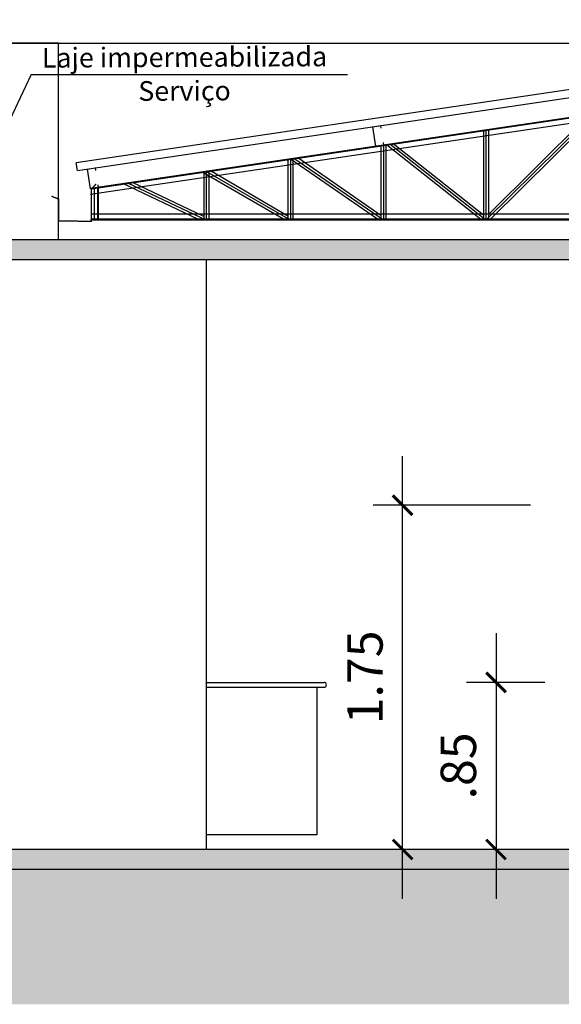
# Model space of a CAD drawing. Units: metres. Extents: x -5 to 11409, y -524 to 0.
# Drawn here: x 11256 to 11259, y -444 to -439 of the extents above; entities that cross this region are included whole.
import ezdxf

# ---------------------------------------------------------------- set-up
doc = ezdxf.new("R2010")
doc.units = ezdxf.units.M
doc.header["$LTSCALE"] = 2.5
doc.header["$MEASUREMENT"] = 0
doc.header["$PDMODE"] = 66
doc.header["$PDSIZE"] = -0.1
doc.layers.get('0').update_dxf_attribs({"linetype": 'CONTINUOUS'})
doc.layers.get('DEFPOINTS').update_dxf_attribs({"linetype": 'CONTINUOUS'})
for name, color, linetype in [('0 FACHADA', 7, 'CONTINUOUS'), ('0COTAS', 142, 'CONTINUOUS'), ('ARQ-LINHA 00', 253, 'CONTINUOUS'), ('ARQ-LINHA 06', 6, 'CONTINUOUS'), ('PILAR', 10, 'CONTINUOUS'), ('TELHAS', 8, 'CONTINUOUS'), ('TERÇAS', 4, 'CONTINUOUS')]:
    doc.layers.add(name, color=color, linetype=linetype)
doc.styles.add('1-100', font='times.ttf', dxfattribs={"height": 0.18})
doc.styles.add('STYLE1', font='ROMANS.SHX', dxfattribs={"width": 1.25, "height": 10})
doc.dimstyles.new('1-100', dxfattribs={"dimscale": 0, "dimtxt": 0.18, "dimasz": 0.1, "dimexe": 0.15, "dimexo": 0.25, "dimgap": 0.1, "dimtad": 1, "dimzin": 4, "dimdsep": 46, "dimtxsty": '1-100', "dimblk": 'ARCHTICK', "dimcen": 0.1, "dimdle": 0.25, "dimclrd": 1, "dimclre": 1, "dimclrt": 7, "dimadec": 0, "dimazin": 0, "dimtfac": 1, "dimtmove": 2, "dimatfit": 3, "dimldrblk": 'ARCHTICK', "dimfxl": 0, "dimtolj": 1, "dimtzin": 4, "dimarcsym": 0})
pattern_1 = [(50, (5283.316605, -441.12733), (0.07172601826, -0.0062752135), [0.0075, -0.0825]), (355, (5283.316605, -441.12733), (-0.0138751334, 0.0752192134), [0.006, -0.066]), (100.4514445, (5283.32258, -441.127856), (0.0578508847, 0.0689439991), [0.0063740192, -0.0701142112]), (46.1842, (5283.316605, -441.10733), (0.1067241331, -0.0165519281), [0.01125, -0.12375]), (96.6356355, (5283.3255, -441.10871), (0.0934661946, 0.09741186), [0.0095610342, -0.105171376]), (351.184164, (5283.3166, -441.10733), (0.0934661945, 0.09741186), [0.009, -0.0990000001]), (21, (5283.326605, -441.11233), (0.0596907052, -0.04026188907), [0.0075, -0.0825]), (326, (5283.326605, -441.11233), (0.0243315332, 0.0725150045), [0.006, -0.066]), (71.4514447, (5283.33158, -441.11569), (0.0840222377, 0.0322531153), [0.006374019, -0.0701142112]), (37.5, (5283.316605, -441.127333), (0.00121598553, 0.03328938538), [0, -0.0652, 0, -0.067, 0, -0.06625]), (7.5, (5283.316605, -441.127333), (0.02630695374, 0.03944117119), [0, -0.0382, 0, -0.0637, 0, -0.02525]), (327.5, (5283.294305, -441.127333), (0.05338224362, -0.00225548717), [0, -0.025, 0, -0.078, 0, -0.1035]), (317.5, (5283.284305, -441.127333), (0.05831861693, 0.01001049823), [0, -0.0325, 0, -0.0518, 0, -0.0735])]

# ---------------------------------------------------------------- blocks, each defined once
blk = doc.blocks.new('_ArchTick')
at = {"color": 0, "linetype": 'ByBlock', "const_width": 0.15}
blk.add_lwpolyline([(-0.5, -0.5), (0.5, 0.5)], dxfattribs=at)
blk = doc.blocks.new('*D79')
at = {"color": 1, "lineweight": -2, "transparency": 16777216}
for p, q in [((11258.5342, -441.6465), (11258.5342, -442.9965)), ((11258.7828, -441.8965), (11258.3842, -441.8965)), ((11258.7828, -442.7465), (11258.3842, -442.7465))]:
    blk.add_line(p, q, dxfattribs=at)
at = {"layer": 'DEFPOINTS', "color": 0, "transparency": 16777216}
for p in [(11259.0328, -441.8965), (11258.5342, -442.7465), (11259.0328, -442.7465)]:
    blk.add_point(p, dxfattribs=at)
at = {"color": 1, "lineweight": -2, "transparency": 16777216, "xscale": 0.1, "yscale": 0.1, "zscale": 0.1}
for p, rotation in [((11258.5342, -441.8965), 90), ((11258.5342, -442.7465), 270)]:
    blk.add_blockref('_ArchTick', p, dxfattribs=dict(at, rotation=rotation))
at = {"color": 7, "transparency": 16777216, "insert": (11258.3424, -442.3215), "char_height": 0.18, "attachment_point": 5, "rotation": 90, "style": '1-100'}
blk.add_mtext('\\A1;.85', dxfattribs=at)
blk = doc.blocks.new('*D80')
at = {"color": 1, "lineweight": -2, "transparency": 16777216}
for p, q in [((11258.059, -442.9965), (11258.059, -440.7465)), ((11258.7089, -440.9965), (11257.909, -440.9965)), ((11258.7089, -442.7465), (11257.909, -442.7465))]:
    blk.add_line(p, q, dxfattribs=at)
at = {"layer": 'DEFPOINTS', "color": 0, "transparency": 16777216}
for p in [(11258.059, -440.9965), (11258.9589, -440.9965), (11258.9589, -442.7465)]:
    blk.add_point(p, dxfattribs=at)
at = {"color": 1, "lineweight": -2, "transparency": 16777216, "xscale": 0.1, "yscale": 0.1, "zscale": 0.1}
for p, rotation in [((11258.059, -440.9965), 90), ((11258.059, -442.7465), 270)]:
    blk.add_blockref('_ArchTick', p, dxfattribs=dict(at, rotation=rotation))
at = {"color": 7, "transparency": 16777216, "insert": (11257.8672, -441.8715), "char_height": 0.18, "attachment_point": 5, "rotation": 90, "style": '1-100'}
blk.add_mtext('\\A1;1.75', dxfattribs=at)

msp = doc.modelspace()

# ---------------------------------------------------------------- hatches: boundary and pattern name
at = {"layer": '0 FACHADA'}
h = msp.add_hatch(color=1, dxfattribs=at)
h.set_gradient(color1=(235, 227, 219), one_color=1, tint=1, name='CURVED')
h.paths.add_polyline_path([(11283.3859, -442.869), (11282.4089, -442.869), (11282.4089, -443.0965), (11282.2589, -443.0965), (11282.2589, -442.8465), (11275.059, -442.8465), (11275.059, -443.0965), (11275.059, -442.8465), (11275.059, -443.0965), (11274.9089, -443.0965), (11274.9089, -442.8465), (11265.1831, -442.8465), (11265.1831, -443.0965), (11265.1831, -442.8465), (11244.5331, -442.8465), (11244.5331, -443.0965), (11244.3831, -443.0965), (11244.3831, -442.7943), (11243.3831, -442.7943), (11243.3831, -443.5335), (11283.3859, -443.5335)])
at = {"layer": 'ARQ-LINHA 00'}
h = msp.add_hatch(dxfattribs=at)
h.set_pattern_fill('AR-CONC', color=256, scale=0.01)
h.set_pattern_definition(pattern_1)
h.paths.add_polyline_path([(11244.3831, -439.6465), (11244.3831, -439.9965), (11244.5331, -439.9965), (11244.5331, -439.7465), (11265.0331, -439.7465), (11265.0331, -439.7465), (11265.1831, -439.7465), (11265.1831, -439.7465), (11268.9331, -439.7465), (11268.9331, -439.7467), (11269.0831, -439.7467), (11269.0831, -439.7465), (11271.8331, -439.7465), (11271.8331, -439.7461), (11271.9831, -439.7461), (11271.9831, -439.7465), (11282.2589, -439.7465), (11282.2589, -439.9965), (11282.4089, -439.9965), (11282.4089, -439.6465)])
h = msp.add_hatch(dxfattribs=at)
h.set_pattern_fill('AR-CONC', color=256, scale=0.01)
h.set_pattern_definition(pattern_1)
h.paths.add_polyline_path([(11244.3831, -442.7465), (11244.3831, -443.0965), (11244.5331, -443.0965), (11244.5331, -442.8465), (11265.0331, -442.8465), (11265.0331, -442.8465), (11265.1831, -442.8465), (11265.1831, -442.8465), (11268.9331, -442.8465), (11268.9331, -442.8389), (11269.0831, -442.8389), (11269.0831, -442.8465), (11274.9089, -442.8465), (11274.9089, -443.0965), (11275.059, -443.0965), (11275.059, -442.8465), (11282.2589, -442.8465), (11282.2589, -443.0965), (11282.4089, -443.0965), (11282.4089, -442.7465)])

# ---------------------------------------------------------------- linework, layer by layer
for p, q in [((11256.309, -438.6465), (11255.4331, -438.6465)), ((11256.309, -439.6465), (11256.309, -438.6465)), ((11257.4752, -439.2378), (11257.4752, -439.5425)), ((11257.059, -439.7465), (11257.059, -442.7465)), ((11257.059, -441.8965), (11257.659, -441.8965)), ((11257.059, -441.9215), (11257.659, -441.9215)), ((11257.6231, -441.9215), (11257.6231, -442.6715)), ((11257.6231, -442.6715), (11257.059, -442.6715))]:
    msp.add_line(p, q)
at = {"color": 1, "const_width": 0.00675}
msp.add_lwpolyline([(11257.7791, -438.8067), (11256.1694, -438.8067), (11255.7745, -439.6465), (11255.7209, -439.5575)], dxfattribs=at)
msp.add_arc((11257.659, -441.909), 0.0125, 270, 90)
at = {"layer": '0COTAS', "linetype": 'Continuous', "const_width": 0.00677}
msp.add_lwpolyline([(11256.273, -439.4252), (11256.3089, -439.4394), (11256.3091, -439.5512), (11256.4761, -439.5523), (11256.4759, -439.3898), (11256.4998, -439.362)], dxfattribs=at)
at = {"layer": 'ARQ-LINHA 06'}
for p, q in [((11282.4089, -439.6465), (11244.3831, -439.6465)), ((11244.5331, -439.7465), (11265.0331, -439.7465))]:
    msp.add_line(p, q, dxfattribs=at)
msp.add_lwpolyline([(11244.3831, -443.0965), (11244.5331, -443.0965), (11244.5331, -442.8465), (11265.0331, -442.8465), (11265.0331, -442.8465), (11265.1831, -442.8465), (11265.1831, -442.8465), (11268.9331, -442.8465), (11268.9331, -442.8472), (11269.0831, -442.8472), (11269.0831, -442.8465), (11274.9089, -442.8465), (11274.9089, -443.0965), (11275.059, -443.0965), (11275.059, -442.8465), (11282.2589, -442.8465), (11282.2589, -443.0965), (11282.4089, -443.0965), (11282.4089, -442.7465), (11244.3831, -442.7465)], close=True, dxfattribs=at)
at = {"layer": 'PILAR'}
msp.add_line((11261.3076, -439.5465), (11256.4719, -439.5465), dxfattribs=at)
at = {"layer": 'TELHAS'}
for p, q in [((11251.741, -438.6465), (11259.4212, -438.6465)), ((11261.3076, -438.6699), (11256.4705, -439.3866)), ((11261.3076, -438.6701), (11256.4705, -439.3867)), ((11261.3076, -438.7005), (11256.4719, -439.4169)), ((11261.3076, -438.674), (11256.4759, -439.3898)), ((11258.4829, -439.5465), (11259.0283, -439.0077)), ((11258.4957, -439.5173), (11259.0063, -439.011)), ((11258.5059, -439.5425), (11259.0484, -439.0048)), ((11258.4702, -439.0904), (11258.4702, -439.5425)), ((11258.4829, -439.0885), (11258.4829, -439.5465)), ((11258.4957, -439.0867), (11258.4957, -439.5425)), ((11257.9488, -439.1677), (11257.9488, -439.5425)), ((11257.9615, -439.1658), (11257.9615, -439.5465)), ((11257.9743, -439.1639), (11257.9743, -439.5425)), ((11258.4558, -439.5425), (11257.9771, -439.1635)), ((11258.4829, -439.5465), (11257.9936, -439.161)), ((11258.4702, -439.5215), (11258.0114, -439.1584)), ((11257.4879, -439.2359), (11257.4879, -439.5465)), ((11257.9312, -439.5425), (11257.4882, -439.2359)), ((11257.5007, -439.2341), (11257.5007, -439.5425)), ((11257.9615, -439.5465), (11257.5061, -439.2333)), ((11257.9488, -439.5235), (11257.5251, -439.2304)), ((11257.4525, -439.5425), (11257.0398, -439.3023)), ((11257.0469, -439.3013), (11257.0469, -439.5425)), ((11257.0597, -439.2994), (11257.0597, -439.5465)), ((11257.4879, -439.5465), (11257.0599, -439.2994)), ((11257.0724, -439.2975), (11257.0724, -439.5425)), ((11257.4752, -439.5256), (11257.0808, -439.2963)), ((11257.0166, -439.5425), (11256.6386, -439.3618)), ((11257.0597, -439.5465), (11256.6608, -439.3585)), ((11257.0469, -439.5275), (11256.684, -439.355)), ((11256.4759, -439.5425), (11256.4759, -439.3898)), ((11256.4918, -439.5465), (11256.4918, -439.3874)), ((11256.5077, -439.5465), (11256.5077, -439.3851)), ((11256.5117, -439.5465), (11256.5117, -439.3845)), ((11261.3076, -439.5163), (11256.4759, -439.5163)), ((11261.3076, -439.5465), (11256.4719, -439.5465)), ((11261.3076, -439.5425), (11256.4759, -439.5425))]:
    msp.add_line(p, q, dxfattribs=at)
at = {"layer": 'TERÇAS', "color": 1}
for p, q in [((11261.3076, -438.5275), (11256.399, -439.2547)), ((11256.4048, -439.2941), (11261.3076, -438.5678)), ((11256.4049, -439.2942), (11256.399, -439.2547))]:
    msp.add_line(p, q, dxfattribs=at)
at = {"layer": 'TERÇAS'}
for p, q in [((11257.9074, -439.0716), (11257.9467, -439.0658)), ((11257.9467, -439.0658), (11257.9487, -439.0792)), ((11257.9222, -439.1716), (11257.9074, -439.0716)), ((11257.9615, -439.1658), (11257.9222, -439.1716)), ((11257.9596, -439.1524), (11257.9615, -439.1658)), ((11256.4557, -439.2867), (11256.495, -439.2808)), ((11256.4705, -439.3867), (11256.4557, -439.2867)), ((11256.495, -439.2808), (11256.497, -439.2942)), ((11256.5079, -439.3675), (11256.5098, -439.3809)), ((11256.5098, -439.3809), (11256.4705, -439.3867))]:
    msp.add_line(p, q, dxfattribs=at)

# ---------------------------------------------------------------- texts
at = {"style": 'STYLE1'}
for s, p in [('Laje impermeabilizada', (11256.224, -438.7713)), ('Serviço', (11256.7144, -438.9402))]:
    msp.add_text(s, height=0.1, rotation=0.2856, dxfattribs=at).set_placement(p)

# ---------------------------------------------------------------- dimensions: what is measured, and where the dimension line sits
for base, p1, p2, picture, middle in [((11258.059, -440.9965), (11258.9589, -442.7465), (11258.9589, -440.9965), '*D80', (11257.8672, -441.8715)), ((11258.5342, -442.7465), (11259.0328, -441.8965), (11259.0328, -442.7465), '*D79', (11258.3424, -442.3215))]:
    dim = msp.add_linear_dim(base=base, p1=p1, p2=p2, angle=90, dimstyle='1-100', override={"dimscale": 1})
    dim.commit()
    dim.dimension.update_dxf_attribs({"geometry": picture, "text_midpoint": middle})

doc.saveas('drawing.dxf')
